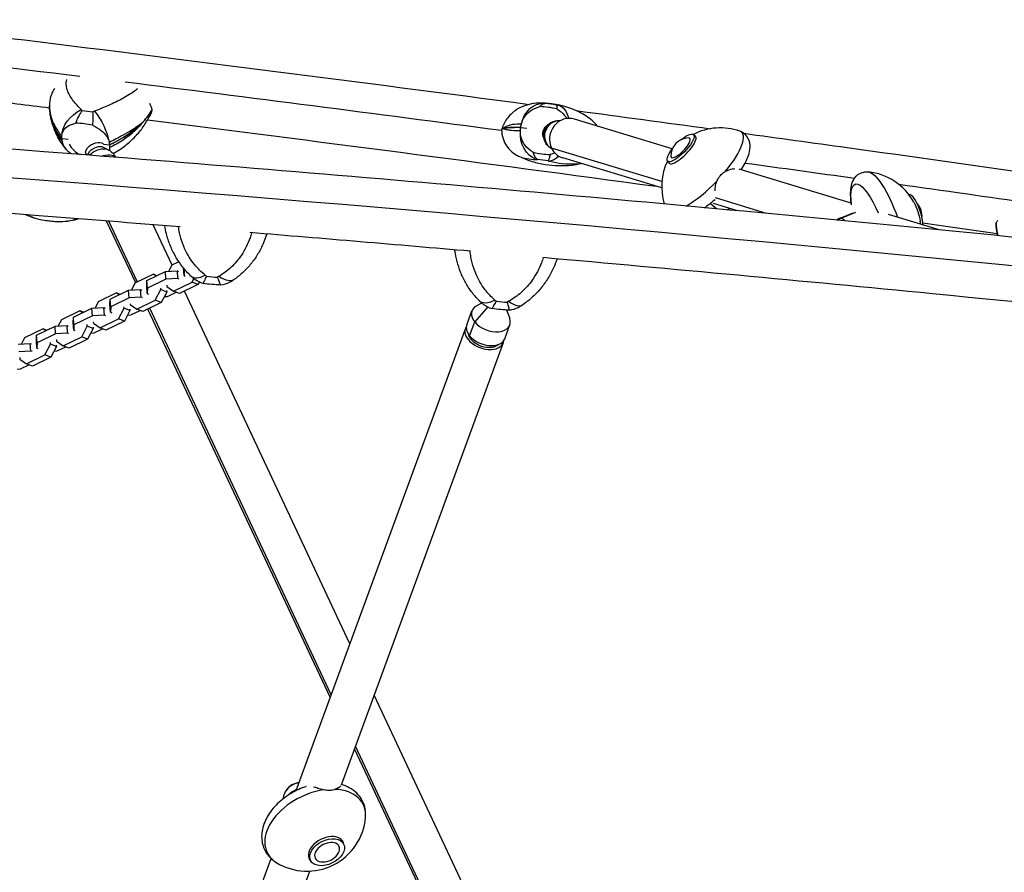
# Model space of a CAD drawing. Units: millimetres. Extents: x -6037 to 6037, y -5593 to 5412.
# Drawn here: x 248 to 1172, y 1675 to 2475 of the extents above; entities that cross this region are included whole.
import ezdxf

# ---------------------------------------------------------------- set-up
doc = ezdxf.new("R2010")
doc.units = ezdxf.units.MM
doc.header["$LTSCALE"] = 20
doc.layers.add('2d', color=230, linetype='Continuous')

msp = doc.modelspace()

# ---------------------------------------------------------------- linework, layer by layer
at = {"layer": '2d'}
for p, q in [((276.58, 2386.05), (276.49, 2386.67)), ((860.27, 2353.97), (768.49, 2381.85)), ((718.01, 2374.12), (723.9, 2373.33)), ((880.11, 2367.33), (881.81, 2365.67)), ((293.26, 2362.62), (287.48, 2363.36)), ((326.39, 2358.43), (332.21, 2357.7)), ((312.43, 2349.03), (312.22, 2348.04)), ((326.37, 2355.57), (330.73, 2353.27)), ((850.47, 2323.18), (746.87, 2354.65)), ((850.3, 2317.28), (757.44, 2345.49)), ((855.88, 2342.41), (857.58, 2340.76)), ((1028.1, 2302.99), (923, 2334.91)), ((1082.53, 2310.94), (1082.32, 2310.86)), ((901.41, 2297.74), (895.74, 2302.68)), ((901.7, 2297.71), (895.87, 2302.79)), ((920.44, 2295.97), (898.92, 2302.51)), ((948.68, 2293.34), (900.71, 2307.92)), ((1017.77, 2289), (1030.07, 2293.94)), ((1018.84, 2289.02), (1032.46, 2294.47)), ((1110.79, 2277.86), (1063.13, 2292.35)), ((356.75, 2228.13), (329.46, 2286.2)), ((358.38, 2228.93), (331.55, 2286.03)), ((390.9, 2244.81), (373.08, 2282.73)), ((397.31, 2247.94), (390.57, 2244.65)), ((373.36, 2236.24), (356.06, 2227.79)), ((367.29, 2230.36), (384.59, 2238.81)), ((376.62, 2234.91), (373.36, 2236.24)), ((375.84, 2234.53), (373.36, 2236.24)), ((384.59, 2238.81), (395.84, 2239.36)), ((385.11, 2231.67), (384.59, 2238.81)), ((390.57, 2244.65), (387.58, 2238.95)), ((395.84, 2239.36), (396.97, 2238.9)), ((396.35, 2232.22), (395.84, 2239.36)), ((402.1, 2235.03), (401.59, 2242.16)), ((402.32, 2240.07), (402.1, 2235.03)), ((402.32, 2240.07), (402.22, 2241.39)), ((403.05, 2240.43), (402.32, 2240.07)), ((356.06, 2227.79), (352.72, 2221.45)), ((367.07, 2225.31), (367.29, 2230.36)), ((367.8, 2223.21), (367.29, 2230.36)), ((385.11, 2231.67), (367.8, 2223.21)), ((396.35, 2232.22), (385.11, 2231.67)), ((392.32, 2220.36), (409.63, 2228.82)), ((397.48, 2231.76), (396.35, 2232.22)), ((402.1, 2235.03), (403.23, 2234.57)), ((409.63, 2228.82), (411.38, 2232.15)), ((415.16, 2226.56), (409.63, 2228.82)), ((416.47, 2229.05), (415.16, 2226.56)), ((338.89, 2218.76), (321.59, 2210.3)), ((332.82, 2212.87), (350.13, 2221.32)), ((342.15, 2217.43), (338.89, 2218.76)), ((341.37, 2217.05), (338.89, 2218.76)), ((350.13, 2221.32), (361.37, 2221.87)), ((350.64, 2214.18), (350.13, 2221.32)), ((361.37, 2221.87), (362.5, 2221.41)), ((361.88, 2214.73), (361.37, 2221.87)), ((367.59, 2218.17), (367.07, 2225.31)), ((367.8, 2223.21), (367.59, 2218.17)), ((367.59, 2218.17), (368.72, 2217.71)), ((375.11, 2211.96), (380.33, 2221.87)), ((380.33, 2221.87), (380.22, 2223.33)), ((385.86, 2219.61), (380.33, 2221.87)), ((385.86, 2219.61), (380.65, 2209.7)), ((385.76, 2221.07), (385.86, 2219.61)), ((385.98, 2226.14), (386.08, 2224.68)), ((386.08, 2224.68), (392.32, 2220.36)), ((386.63, 2215.54), (394.6, 2219.44)), ((397.86, 2218.11), (392.32, 2220.36)), ((415.16, 2226.56), (397.86, 2218.11)), ((557.78, 1889.59), (402.4, 2220.32)), ((321.59, 2210.3), (318.59, 2204.61)), ((332.6, 2207.83), (332.82, 2212.87)), ((333.33, 2205.73), (332.82, 2212.87)), ((350.64, 2214.18), (333.33, 2205.73)), ((361.88, 2214.73), (350.64, 2214.18)), ((351.51, 2208.65), (351.57, 2207.82)), ((357.81, 2203.51), (375.11, 2211.96)), ((363.01, 2214.27), (361.88, 2214.73)), ((380.65, 2209.7), (363.34, 2201.25)), ((380.65, 2209.7), (375.11, 2211.96)), ((383.64, 2215.4), (386.63, 2215.54)), ((681.36, 2209.29), (676.15, 2206.29)), ((304.38, 2201.9), (287.07, 2193.45)), ((298.31, 2196.01), (315.61, 2204.46)), ((307.64, 2200.57), (304.38, 2201.9)), ((306.85, 2200.19), (304.38, 2201.9)), ((315.61, 2204.46), (326.85, 2205.02)), ((316.12, 2197.32), (315.61, 2204.46)), ((326.85, 2205.02), (327.98, 2204.55)), ((327.37, 2197.87), (326.85, 2205.02)), ((333.12, 2200.68), (332.6, 2207.83)), ((333.33, 2205.73), (333.12, 2200.68)), ((333.12, 2200.68), (334.25, 2200.22)), ((340.64, 2194.47), (345.86, 2204.38)), ((345.86, 2204.38), (345.75, 2205.84)), ((351.39, 2202.13), (345.86, 2204.38)), ((351.39, 2202.13), (346.18, 2192.22)), ((351.29, 2203.59), (351.39, 2202.13)), ((351.57, 2207.82), (357.81, 2203.51)), ((352.16, 2198.06), (360.81, 2202.28)), ((363.34, 2201.25), (357.81, 2203.51)), ((539.38, 1839.38), (368.25, 2203.65)), ((540.27, 1841.79), (369.88, 2204.45)), ((667.42, 2188.84), (672.18, 2201.82)), ((687.11, 2205.7), (674.89, 2191.48)), ((704.82, 2202.74), (707.71, 2194.73)), ((287.07, 2193.45), (284.08, 2187.75)), ((298.09, 2190.97), (298.31, 2196.01)), ((298.6, 2183.82), (298.09, 2190.97)), ((298.82, 2188.87), (298.31, 2196.01)), ((316.12, 2197.32), (298.82, 2188.87)), ((327.37, 2197.87), (316.12, 2197.32)), ((316.99, 2191.79), (317.1, 2190.33)), ((317.1, 2190.33), (323.34, 2186.02)), ((323.34, 2186.02), (340.64, 2194.47)), ((328.5, 2197.41), (327.37, 2197.87)), ((346.18, 2192.22), (328.87, 2183.76)), ((346.18, 2192.22), (340.64, 2194.47)), ((349.17, 2197.91), (352.16, 2198.06)), ((670.13, 2178.5), (674.89, 2191.48)), ((269.86, 2185.04), (252.56, 2176.59)), ((263.79, 2179.15), (281.1, 2187.61)), ((281.61, 2180.46), (264.31, 2172.01)), ((273.12, 2183.71), (269.86, 2185.04)), ((272.34, 2183.33), (269.86, 2185.04)), ((281.1, 2187.61), (292.34, 2188.16)), ((281.61, 2180.46), (281.1, 2187.61)), ((292.85, 2181.02), (281.61, 2180.46)), ((292.34, 2188.16), (293.47, 2187.7)), ((292.85, 2181.02), (292.34, 2188.16)), ((293.98, 2180.55), (292.85, 2181.02)), ((298.82, 2188.87), (298.6, 2183.82)), ((298.6, 2183.82), (299.73, 2183.36)), ((306.13, 2177.61), (311.34, 2187.53)), ((311.34, 2187.53), (311.24, 2188.98)), ((316.88, 2185.27), (311.34, 2187.53)), ((316.88, 2185.27), (311.66, 2175.36)), ((314.66, 2181.05), (317.64, 2181.2)), ((316.77, 2186.73), (316.88, 2185.27)), ((317.64, 2181.2), (325.61, 2185.09)), ((328.87, 2183.76), (323.34, 2186.02)), ((507.28, 1751.77), (666.08, 2185.19)), ((703.1, 2175.76), (707.86, 2188.74)), ((246.58, 2170.75), (257.82, 2171.3)), ((252.56, 2176.59), (249.56, 2170.89)), ((257.82, 2171.3), (258.95, 2170.84)), ((258.34, 2164.16), (257.82, 2171.3)), ((263.58, 2174.11), (263.79, 2179.15)), ((264.09, 2166.97), (263.58, 2174.11)), ((264.31, 2172.01), (263.79, 2179.15)), ((264.31, 2172.01), (264.09, 2166.97)), ((276.83, 2170.67), (276.72, 2172.13)), ((282.48, 2174.94), (282.58, 2173.48)), ((282.58, 2173.48), (288.82, 2169.16)), ((288.82, 2169.16), (306.13, 2177.61)), ((311.66, 2175.36), (294.36, 2166.91)), ((311.66, 2175.36), (306.13, 2177.61)), ((549.72, 1757.13), (701.76, 2172.11)), ((671.18, 2175.45), (671.69, 2176.83)), ((258.34, 2164.16), (247.1, 2163.61)), ((259.47, 2163.7), (258.34, 2164.16)), ((264.09, 2166.97), (265.22, 2166.51)), ((271.61, 2160.76), (276.83, 2170.67)), ((282.37, 2168.41), (276.83, 2170.67)), ((282.37, 2168.41), (277.15, 2158.5)), ((280.15, 2164.19), (283.13, 2164.34)), ((282.26, 2169.87), (282.37, 2168.41)), ((283.13, 2164.34), (291.1, 2168.23)), ((294.36, 2166.91), (288.82, 2169.16)), ((247.96, 2158.08), (248.07, 2156.62)), ((248.07, 2156.62), (254.31, 2152.3)), ((254.31, 2152.3), (271.61, 2160.76)), ((277.15, 2158.5), (259.84, 2150.05)), ((277.15, 2158.5), (271.61, 2160.76)), ((245.63, 2147.34), (248.61, 2147.48)), ((248.61, 2147.48), (256.58, 2151.38)), ((259.84, 2150.05), (254.31, 2152.3)), ((821.5, 1328.25), (580.52, 1841.19)), ((786.84, 1316.96), (563, 1793.39)), ((787.11, 1312.09), (562.12, 1790.98)), ((551.85, 1701.78), (550.99, 1703.48)), ((336.18, 1284.77), (483.91, 1687.98)), ((520.81, 1686.16), (519.95, 1687.85)), ((371.86, 1271.7), (520.07, 1676.23))]:
    msp.add_line(p, q, dxfattribs=at)
for centre, radius, start, end in [((905.28, 2318.61), 55, 70.6009, 117.39424), ((312.49, 2367), 20, 205.65622, 246.65636), ((875.87, 2347.21), 17, 91.09499, 180.50409), ((905.28, 2318.61), 55, 154.20484, 197.3554), ((1038.5, 2277.63), 55, 28.644, 84.11839), ((1077.63, 2290.92), 17, 354.32761, 43.19701), ((1024.28, 2272.8), 17.46, 111.88501, 124.73298), ((1038.5, 2277.63), 55, 5.82007, 8.88062), ((511.92, 1742.45), 17, 96.26078, 144.15012), ((512.23, 1741.83), 17.46, 137.76285, 173.19683), ((517.6, 1731.17), 55, 238.31618, 355.13325), ((532.37, 1701.83), 17, 269.29931, 324.15012)]:
    msp.add_arc(centre, radius, start, end, dxfattribs=at)
at = {"layer": '2d', "extrusion": (0, 0, -1)}
for centre, major_axis, ratio, start_param, end_param in [((1363.52, 1877.36), (4482.1, -658.06), 0.087766, -1.867548, -1.822249), ((1363.52, 1877.36), (4482.1, -658.06), 0.087766, -1.812467, -1.732232), ((738.77, 2371.81), (1.74, 24.94), 0.826752, -1.406069, -0.014529), ((733.58, 2308.58), (55.2, 69.62), 0.984877, -0.588614, -0.473801), ((747.97, 2370.58), (4.42, 24.61), 0.623998, 0.038285, 0.953687), ((377.47, 2398.2), (-101.33, -8.65), 0.644605, -0.425525, 0.012145), ((309.65, 2373.4), (19.44, 15.72), 0.676749, -2.646195, -1.254655), ((317.29, 2321.58), (82.15, -33.85), 0.725508, -1.986104, -1.871291), ((318.69, 2372.26), (10.86, -22.52), 0.349518, -2.240068, -0.848528), ((278.43, 2410.73), (-101.33, -8.65), 0.644605, -2.512093, -2.074424), ((747.77, 2368.28), (2.77, 9.11), 0.942258, -2.39152, -0.750073), ((754.09, 2366.37), (-4.14, -13.63), 0.942258, 0.219252, 2.92234), ((800.56, 2356.93), (-100.62, 14.77), 0.087766, 0.158152, 0.595821), ((738.2, 2367.93), (0.87, -24.98), 0.821502, 0.325269, 1.716809), ((868, 2354.87), (12.11, 12.46), 0.301152, -1.21626, 2.987371), ((309.91, 2370.4), (-18.85, -16.42), 0.715306, 0, 0.416184), ((318.7, 2353.78), (8.62, 4.05), 0.556927, -2.257561, -0.299487), ((320.17, 2350.67), (7.56, 3.55), 0.556927, -2.257561, -0.397526), ((318.7, 2353.78), (-8.62, -4.05), 0.556927, -0.442483, 0.884032), ((320.17, 2350.67), (7.56, 3.55), 0.556927, -2.744067, -2.257561), ((322.14, 2346.48), (10.47, 4.92), 0.556927, -2.247593, -0.397526), ((325.67, 2338.96), (12.9, 6.06), 0.556927, -1.399473, -0.148571), ((318.94, 2369.26), (9.81, -23), 0.388076, -0.760876, -0.603217), ((747.4, 2366.7), (-6.27, -24.2), 0.618748, -0.801753, -0.262627), ((868, 2354.87), (-12.11, -12.46), 0.301152, -0.154222, 1.21626), ((751.52, 2430.79), (-55.2, -69.62), 0.984877, -0.588614, -0.473801), ((1363.52, 1877.36), (4482.1, -658.06), 0.087766, -1.680861, -1.657853), ((1058.51, 2284.43), (-16.21, 47.73), 0.277432, 0.131879, 1.552065), ((1045.77, 2280.1), (-13.83, 40.72), 0.277432, -0.927643, 1.320625), ((1363.52, 1877.36), (4482.1, -658.06), 0.087766, -1.648605, -1.620634), ((1085.85, 2293.72), (5.71, -16.81), 0.277432, -2.131477, -1.010116), ((265.34, 2365.98), (-51.39, 70.93), 0.741224, -2.647536, -2.640417), ((1024.28, 2272.8), (5.08, 16.71), 0.942258, -0.887211, -0.64685), ((1023.45, 2272.52), (-5.61, 16.51), 0.277432, -0.015134, 0.196491), ((1023.45, 2272.52), (-5.61, 16.51), 0.277432, 0.196491, 0.669473), ((434.42, 2279.2), (-83.99, 4.77), 0.628093, -1.629306, -1.434695), ((701.73, 2254.82), (-83.6, 9.35), 0.614636, -1.706845, -1.512235), ((536.33, 1693.97), (15.52, 7.81), 0.645732, -2.538446, 3.744739)]:
    msp.add_ellipse(centre, major_axis=major_axis, ratio=ratio, start_param=start_param, end_param=end_param, dxfattribs=at)
at = {"layer": '2d'}
for centre, major_axis, ratio, start_param, end_param in [((731.81, 2309.98), (-52.26, -65.92), 0.984877, -2.707691, -2.51308), ((377.47, 2398.2), (-101.33, -8.65), 0.644605, -0.012145, 0.425525), ((762.96, 2363.67), (5.52, 18.18), 0.942258, 0, 2.346962), ((529.7, 1822.92), (-4514.04, 381.68), 0.105684, -2.253544, -1.31603), ((313.88, 2313.3), (-77.78, 32.05), 0.725508, -1.3102, -1.11559), ((278.43, 2410.73), (101.33, 8.65), 0.644605, -1.067169, -0.6295), ((800.56, 2356.93), (-100.62, 14.77), 0.087766, -0.595821, -0.158152), ((869.7, 2353.22), (-12.37, -12.73), 0.301152, -0.20592, 3.295815), ((869.7, 2353.22), (12.37, 12.73), 0.301152, 0.154222, 0.20592), ((890.24, 2333.23), (35.14, 36.14), 0.301152, -1.29561, 0.138273), ((868, 2354.87), (8.71, 8.96), 0.301152, -1.416574, 0.295373), ((749.75, 2432.19), (52.26, 65.92), 0.984877, -2.707691, -2.51308), ((762.96, 2363.67), (-5.52, -18.18), 0.942258, -0.794631, 0), ((868, 2354.87), (-8.71, -8.96), 0.301152, -0.295373, 1.725018), ((890.24, 2333.23), (35.14, 36.14), 0.301152, -2.349207, -1.537539), ((1088.12, 2294.48), (-5.59, 16.45), 0.277432, -2.470677, 0), ((916.59, 2307.61), (12.16, 12.5), 0.301152, -2.266908, -2.109434), ((285.69, 2310.46), (-0.03, -25), 0.775357, -0.004189, 0), ((425.74, 2252.83), (-17.11, -18.23), 0.463697, 0, 0.912997), ((434.99, 2289.32), (88.71, -5.04), 0.628093, -1.666999, -1.552186), ((435.09, 2252.07), (14.38, -20.45), 0.504662, -0.956558, 0), ((696.64, 2229.22), (-17.73, -17.62), 0.495358, 0, 0.972033), ((702.88, 2265.03), (88.3, -9.88), 0.614636, -1.589459, -1.474646), ((705.99, 2228.4), (13.96, -20.74), 0.453887, -0.927805, 0), ((690.02, 2195.28), (-17.84, 6.54), 0.628837, -0.484996, 0.824461), ((690.02, 2195.28), (17.84, -6.54), 0.628837, -2.317132, 0.484996), ((683.92, 2178.65), (-17.84, 6.54), 0.628837, -0.16342, 3.305012), ((685.26, 2182.3), (-17.84, 6.54), 0.628837, 0, 0.824461), ((683.92, 2178.65), (-15.02, 5.5), 0.628837, 0.34431, 0.824461), ((685.26, 2182.3), (17.84, -6.54), 0.628837, -2.317132, 0), ((683.92, 2178.65), (15.02, -5.5), 0.628837, -2.317132, -0.34431), ((1974.1, 3161.12), (4388.56, 1123.73), 0.383865, -2.273476, -1.332972), ((507.96, 1750.31), (-11.16, -5.62), 0.645732, -2.064273, -0.620374), ((507.96, 1750.31), (-10.94, -5.51), 0.645732, -2.062026, -1.033584), ((525.15, 1716.17), (-45.02, -22.67), 0.645732, -2.052978, 0.378025), ((512.23, 1741.83), (-16.4, 6.01), 0.628837, 0, 0.314652), ((511.92, 1742.45), (-15.58, -7.84), 0.645732, -1.624778, -1.08579), ((525.15, 1716.17), (45.02, 22.67), 0.645732, -0.378025, 0.846685), ((535.47, 1695.67), (15.85, 7.98), 0.645732, -0.210525, 3.352118), ((536.33, 1693.97), (11.16, 5.62), 0.645732, -0.893861, 4.035454)]:
    msp.add_ellipse(centre, major_axis=major_axis, ratio=ratio, start_param=start_param, end_param=end_param, dxfattribs=at)
for points, knots in [([(94.78, 2475.13), (147.08, 2468.91), (199.67, 2462.56), (408.49, 2436.99), (566.66, 2416.8), (726.09, 2395.66)], [5.9805209, 5.9805209, 5.9805209, 5.9805209, 6.0172673, 6.0172673, 6.1257491, 6.1257491, 6.1257491, 6.1257491]), ([(305.58, 2390.79), (302.84, 2393.52), (300.46, 2396.16), (298.51, 2398.71), (296, 2401.98), (294.2, 2405.08), (293.07, 2408.04), (292.36, 2409.9), (291.92, 2411.7), (291.73, 2413.45), (291.64, 2414.33), (291.61, 2415.19), (291.65, 2416.04), (291.69, 2417), (291.82, 2417.94), (292.02, 2418.86)], [-75.879584, -75.879584, -75.879584, -75.879584, -63.82844, -63.82844, -63.82844, -48.354879, -48.354879, -48.354879, -38.683903, -38.683903, -38.683903, -33.848415, -33.848415, -33.848415, -28.395386, -28.395386, -28.395386, -28.395386]), ([(3394.96, 1981.09), (3178.79, 2018.22), (2945.85, 2054.57), (2454.56, 2124.5), (2196.21, 2158.06), (1663.12, 2221.22), (1388.38, 2250.82), (832.12, 2305.02), (550.6, 2329.61), (-9.37, 2372.95), (-287.82, 2391.69), (-559.87, 2407.17)], [0.8791131, 0.8791131, 0.8791131, 0.8791131, 1.0666159, 1.0666159, 1.2541187, 1.2541187, 1.4416215, 1.4416215, 1.6291244, 1.6291244, 1.8166272, 1.8166272, 1.8166272, 1.8166272]), ([(186.09, 2403.44), (205.75, 2401.05), (225.44, 2398.66), (255.44, 2394.98), (265.71, 2393.72), (276, 2392.45)], [6.00352672, 6.00352672, 6.00352672, 6.00352672, 6.01726729, 6.01726729, 6.02441579, 6.02441579, 6.02441579, 6.02441579]), ([(276.01, 2394), (276.03, 2394.72), (276.07, 2395.45), (276.19, 2396.89), (276.26, 2397.62), (276.46, 2399.06), (276.57, 2399.78), (276.84, 2401.2), (276.99, 2401.91), (277.33, 2403.32), (277.51, 2404.02), (277.72, 2404.71)], [-37.981536, -37.981536, -37.981536, -37.981536, -36.087689, -36.087689, -34.193842, -34.193842, -32.299994, -32.299994, -30.406147, -30.406147, -28.5123, -28.5123, -28.5123, -28.5123]), ([(280.58, 2410.44), (280.21, 2409.93), (279.87, 2409.41), (278.74, 2407.5), (278.13, 2406.09), (277.72, 2404.71)], [15.360562, 15.360562, 15.360562, 15.360562, 17.470612, 17.470612, 22.927918, 22.927918, 22.927918, 22.927918]), ([(358.41, 2410.39), (357.57, 2409.66), (356.68, 2408.93), (352.47, 2405.72), (348.53, 2403.26), (340.21, 2398.78), (335.98, 2396.76), (327.21, 2392.88), (322.76, 2391.05), (318.12, 2389.2)], [-48.853127, -48.853127, -48.853127, -48.853127, -44.028475, -44.028475, -27.613052, -27.613052, -13.806526, -13.806526, -1.488226, -1.488226, -1.488226, -1.488226]), ([(739.2, 2396.82), (736.29, 2396.95), (733.36, 2396.85), (727.45, 2396.06), (724.46, 2395.37), (718.5, 2393.17), (715.53, 2391.67), (709.87, 2387.6), (707.2, 2385.01), (702.82, 2378.92), (701.14, 2375.45), (700.12, 2371.93)], [-74.613304, -74.613304, -74.613304, -74.613304, -66.170742, -66.170742, -57.72818, -57.72818, -49.285618, -49.285618, -40.843055, -40.843055, -32.400493, -32.400493, -32.400493, -32.400493]), ([(718.71, 2377.31), (719.24, 2379.68), (720.21, 2381.91), (723.1, 2386.17), (725.06, 2388.09), (729.76, 2391.35), (732.66, 2392.69), (735.91, 2393.56)], [0, 0, 0, 0, 7.296458, 7.296458, 15.435418, 15.435418, 24.441619, 24.441619, 24.441619, 24.441619]), ([(735.91, 2393.56), (736.74, 2394.62), (737.62, 2395.42), (739.48, 2396.45), (740.43, 2396.7), (741.41, 2396.67), (741.41, 2396.67), (741.42, 2396.67)], [0.000493, 0.000493, 0.000493, 0.000493, 7.229077, 7.229077, 14.382658, 14.382658, 14.42037, 14.42037, 14.42037, 14.42037]), ([(761.2, 2393.1), (759.76, 2393.53), (758.31, 2393.92), (755.4, 2394.63), (753.94, 2394.96), (751.01, 2395.52), (749.54, 2395.77), (746.59, 2396.2), (745.11, 2396.37), (742.16, 2396.65), (740.68, 2396.76), (739.2, 2396.82)], [5.9958496, 5.9958496, 5.9958496, 5.9958496, 6.044262, 6.044262, 6.0926745, 6.0926745, 6.1410869, 6.1410869, 6.1894994, 6.1894994, 6.2379118, 6.2379118, 6.2379118, 6.2379118]), ([(751.41, 2395.34), (751.41, 2395.34), (751.41, 2395.33), (751.67, 2395.2), (751.85, 2394.8), (752.03, 2393.5), (752.03, 2392.58), (751.93, 2391.43)], [-0.037723, -0.037723, -0.037723, -0.037723, 0, 0, 7.155566, 7.155566, 14.386049, 14.386049, 14.386049, 14.386049]), ([(790.06, 2375.3), (789.46, 2376), (788.84, 2376.69), (786.38, 2379.27), (784.42, 2381.01), (780.3, 2384.17), (778.14, 2385.6), (773.64, 2388.17), (771.3, 2389.32), (766.4, 2391.4), (763.84, 2392.31), (761.2, 2393.1)], [-43.465982, -43.465982, -43.465982, -43.465982, -40.794787, -40.794787, -33.043613, -33.043613, -25.292439, -25.292439, -17.541265, -17.541265, -9.790091, -9.790091, -9.790091, -9.790091]), ([(276.08, 2390.34), (276.19, 2388.92), (276.41, 2387.47), (276.73, 2386.02), (277.55, 2382.38), (279.04, 2378.66), (281.22, 2374.84), (282.91, 2371.86), (285.02, 2368.85), (287.49, 2365.82)], [42.173465, 42.173465, 42.173465, 42.173465, 48.354879, 48.354879, 48.354879, 63.82844, 63.82844, 63.82844, 75.879584, 75.879584, 75.879584, 75.879584]), ([(287.92, 2360.83), (285.41, 2363.74), (283.25, 2366.99), (279.53, 2374.4), (278.08, 2378.59), (276.93, 2383.98), (276.74, 2385.01), (276.58, 2386.05)], [1.488226, 1.488226, 1.488226, 1.488226, 13.806526, 13.806526, 27.613052, 27.613052, 30.826208, 30.826208, 30.826208, 30.826208]), ([(276.58, 2386.05), (276.94, 2383.76), (277.4, 2381.48), (278.57, 2376.97), (279.27, 2374.74), (280.92, 2370.32), (281.88, 2368.14), (284.05, 2363.87), (285.27, 2361.79), (287.97, 2357.76), (289.45, 2355.82), (291.06, 2353.98)], [-30.826208, -30.826208, -30.826208, -30.826208, -24.958611, -24.958611, -19.091015, -19.091015, -13.223419, -13.223419, -7.355823, -7.355823, -1.488226, -1.488226, -1.488226, -1.488226]), ([(300.56, 2378.07), (301.35, 2380.3), (302.27, 2382.42), (304.3, 2386.35), (305.41, 2388.14), (306.6, 2389.76), (306.61, 2389.77), (306.61, 2389.77)], [0.000493, 0.000493, 0.000493, 0.000493, 7.229077, 7.229077, 14.382658, 14.382658, 14.42037, 14.42037, 14.42037, 14.42037]), ([(316.43, 2388.53), (316.43, 2388.52), (316.43, 2388.51), (316.46, 2386.75), (316.46, 2384.81), (316.42, 2380.63), (316.38, 2378.4), (316.3, 2376.08)], [-0.037723, -0.037723, -0.037723, -0.037723, 0, 0, 7.155566, 7.155566, 14.386049, 14.386049, 14.386049, 14.386049]), ([(335.54, 2349.54), (337.01, 2350.34), (338.44, 2351.17), (343.36, 2354.23), (346.67, 2356.67), (352.82, 2361.9), (355.66, 2364.7), (360.91, 2370.64), (363.31, 2373.77), (367.63, 2380.3), (369.55, 2383.68), (371.22, 2387.14)], [-70.225045, -70.225045, -70.225045, -70.225045, -66.463949, -66.463949, -57.048314, -57.048314, -47.632678, -47.632678, -38.217043, -38.217043, -28.803852, -28.803852, -28.803852, -28.803852]), ([(751.93, 2391.43), (754.86, 2389.71), (757.3, 2387.63), (759.92, 2384.38), (760.59, 2383.42), (761.17, 2382.41)], [1.238882, 1.238882, 1.238882, 1.238882, 11.753635, 11.753635, 15.828468, 15.828468, 15.828468, 15.828468]), ([(287.49, 2365.82), (287.5, 2367.65), (287.97, 2369.36), (289.85, 2372.6), (291.33, 2374.05), (295.14, 2376.48), (297.63, 2377.46), (300.56, 2378.07)], [0, 0, 0, 0, 7.296458, 7.296458, 15.435418, 15.435418, 24.441619, 24.441619, 24.441619, 24.441619]), ([(316.3, 2376.08), (319.45, 2374.69), (322.21, 2373.02), (326.47, 2369.56), (328.17, 2367.76), (330.65, 2364.01), (331.44, 2362.11), (331.77, 2360.22)], [1.238882, 1.238882, 1.238882, 1.238882, 11.753635, 11.753635, 20.832162, 20.832162, 29.338176, 29.338176, 29.338176, 29.338176]), ([(331.77, 2360.22), (336.32, 2362.38), (340.7, 2364.6), (344.8, 2366.87), (347.75, 2368.51), (350.56, 2370.17), (353.19, 2371.84), (354.56, 2372.71), (355.87, 2373.58), (357.15, 2374.45), (359.45, 2376.04), (361.61, 2377.64), (363.61, 2379.26)], [1.488226, 1.488226, 1.488226, 1.488226, 13.652624, 13.652624, 13.652624, 22.430873, 22.430873, 22.430873, 26.98362, 26.98362, 26.98362, 35.19538, 35.19538, 35.19538, 35.19538]), ([(363.61, 2379.26), (362.16, 2377.43), (360.61, 2375.64), (358.98, 2373.91), (354.89, 2369.6), (350.24, 2365.67), (345.07, 2362.23), (341.05, 2359.55), (336.72, 2357.19), (332.2, 2355.23)], [42.173465, 42.173465, 42.173465, 42.173465, 48.354879, 48.354879, 48.354879, 63.82844, 63.82844, 63.82844, 75.879584, 75.879584, 75.879584, 75.879584]), ([(701.41, 2372.91), (701.94, 2373.48), (702.57, 2374), (703.31, 2374.47), (705.14, 2375.66), (707.58, 2376.53), (710.62, 2377), (712.99, 2377.37), (715.71, 2377.49), (718.71, 2377.31)], [42.173465, 42.173465, 42.173465, 42.173465, 48.354879, 48.354879, 48.354879, 63.82844, 63.82844, 63.82844, 75.879584, 75.879584, 75.879584, 75.879584]), ([(747.3, 2353.82), (746.73, 2354.12), (746.19, 2354.46), (744.38, 2355.74), (743.26, 2356.85), (741.42, 2359.33), (740.73, 2360.7), (739.78, 2363.54), (739.55, 2365.01), (739.53, 2367.94), (739.75, 2369.39), (740.63, 2372.17), (741.3, 2373.5), (743.04, 2375.92), (744.12, 2377.01), (746.63, 2378.81), (748.05, 2379.53), (751.1, 2380.46), (752.71, 2380.68), (754.7, 2380.63), (755.06, 2380.6), (755.42, 2380.57)], [3.602441, 3.602441, 3.602441, 3.602441, 3.724124, 3.724124, 4.031098, 4.031098, 4.346451, 4.346451, 4.671906, 4.671906, 5.004932, 5.004932, 5.340475, 5.340475, 5.673002, 5.673002, 5.99734, 5.99734, 6.311234, 6.311234, 6.379897, 6.379897, 6.379897, 6.379897]), ([(700.09, 2371.74), (700.11, 2369.01), (700.58, 2366.19), (702.26, 2361.03), (703.46, 2358.7), (706.12, 2354.8), (707.57, 2353.21), (710.4, 2350.61), (711.78, 2349.59), (714.42, 2347.9), (715.67, 2347.24), (716.86, 2346.69)], [-46.644088, -46.644088, -46.644088, -46.644088, -42.881557, -42.881557, -39.119025, -39.119025, -35.356493, -35.356493, -31.593961, -31.593961, -27.831429, -27.831429, -27.831429, -27.831429]), ([(717.77, 2370.86), (714.7, 2370.79), (711.99, 2370.88), (709.69, 2371.07), (708.03, 2371.22), (706.58, 2371.41), (705.36, 2371.65), (704.73, 2371.78), (704.15, 2371.91), (703.64, 2372.05), (702.7, 2372.31), (701.96, 2372.6), (701.41, 2372.91)], [1.488226, 1.488226, 1.488226, 1.488226, 13.652624, 13.652624, 13.652624, 22.430873, 22.430873, 22.430873, 26.98362, 26.98362, 26.98362, 35.19538, 35.19538, 35.19538, 35.19538]), ([(729.63, 2350.74), (726.7, 2352.45), (724.26, 2354.54), (720.74, 2358.9), (719.45, 2361.18), (717.89, 2365.98), (717.58, 2368.41), (717.77, 2370.86)], [1.238882, 1.238882, 1.238882, 1.238882, 11.753635, 11.753635, 20.832162, 20.832162, 29.338176, 29.338176, 29.338176, 29.338176]), ([(924.92, 2334.33), (926.25, 2336.39), (927.44, 2338.43), (929.81, 2342.94), (930.89, 2345.38), (932.53, 2350.27), (933.1, 2352.71), (933.32, 2358.04), (932.96, 2361.08), (930.32, 2365.81), (928.87, 2367.46), (926.01, 2369.47), (924.75, 2370.08), (923.51, 2370.5)], [0.589985, 0.589985, 0.589985, 0.589985, 0.77787, 0.77787, 1.01218, 1.01218, 1.24649, 1.24649, 1.4808, 1.4808, 1.618619, 1.618619, 1.713765, 1.713765, 1.713765, 1.713765]), ([(927.3, 2368.56), (959.59, 2364.14), (991.9, 2359.69), (1070.87, 2348.74), (1117.55, 2342.19), (1211.06, 2328.96), (1257.9, 2322.26), (1351.59, 2308.73), (1398.45, 2301.9), (1492.05, 2288.12), (1538.78, 2281.17), (1585.49, 2274.16)], [6.1712529, 6.1712529, 6.1712529, 6.1712529, 6.1930976, 6.1930976, 6.2245833, 6.2245833, 6.2561317, 6.2561317, 6.2876801, 6.2876801, 6.3191659, 6.3191659, 6.3191659, 6.3191659]), ([(295.93, 2349.31), (295.68, 2349.5), (295.43, 2349.7), (293.22, 2351.49), (291.52, 2353.29), (289.04, 2357.05), (288.25, 2358.94), (287.92, 2360.83)], [10.655759, 10.655759, 10.655759, 10.655759, 11.753635, 11.753635, 20.832162, 20.832162, 29.338176, 29.338176, 29.338176, 29.338176]), ([(398.48, 2280.7), (354.28, 2284.26), (310.1, 2287.74), (-13.63, 2312.8), (-291.67, 2331.51), (-563.3, 2346.96)], [1.5995222, 1.5995222, 1.5995222, 1.5995222, 1.6291244, 1.6291244, 1.8166272, 1.8166272, 1.8166272, 1.8166272]), ([(291.06, 2353.98), (291.15, 2353.87), (291.25, 2353.76), (291.45, 2353.53), (291.55, 2353.42), (291.75, 2353.2), (291.85, 2353.09), (292.05, 2352.87), (292.15, 2352.76), (292.35, 2352.54), (292.45, 2352.43), (292.56, 2352.33)], [-67.380409, -67.380409, -67.380409, -67.380409, -67.024144, -67.024144, -66.667878, -66.667878, -66.311612, -66.311612, -65.955347, -65.955347, -65.599081, -65.599081, -65.599081, -65.599081]), ([(330.73, 2353.27), (331.27, 2352.99), (331.84, 2352.65), (332.97, 2351.88), (333.55, 2351.44), (334.69, 2350.44), (335.25, 2349.88), (336.32, 2348.66), (336.83, 2347.99), (337.57, 2346.87), (337.83, 2346.44), (338.06, 2346.01)], [5.6297451, 5.6297451, 5.6297451, 5.6297451, 5.7092503, 5.7092503, 5.7887555, 5.7887555, 5.8682607, 5.8682607, 5.9477659, 5.9477659, 5.9934536, 5.9934536, 5.9934536, 5.9934536]), ([(733.69, 2344.03), (733.68, 2344.03), (733.68, 2344.03), (732.79, 2344.66), (732, 2345.54), (730.63, 2347.79), (730.06, 2349.16), (729.63, 2350.74)], [-0.037723, -0.037723, -0.037723, -0.037723, 0, 0, 7.155566, 7.155566, 14.386049, 14.386049, 14.386049, 14.386049]), ([(745.65, 2348.6), (745.36, 2347.12), (745.04, 2345.87), (744.38, 2343.89), (744.03, 2343.17), (743.68, 2342.7), (743.68, 2342.7), (743.68, 2342.7)], [0.000493, 0.000493, 0.000493, 0.000493, 7.229077, 7.229077, 14.382658, 14.382658, 14.42037, 14.42037, 14.42037, 14.42037]), ([(716.86, 2346.69), (716.89, 2346.67), (716.92, 2346.66), (718.65, 2345.87), (720.89, 2345.21), (726.2, 2344.32), (729.14, 2344.05), (732.47, 2344.03)], [-27.831429, -27.831429, -27.831429, -27.831429, -27.613052, -27.613052, -13.806526, -13.806526, -1.488226, -1.488226, -1.488226, -1.488226]), ([(716.86, 2346.69), (720.72, 2344.9), (724.69, 2343.38), (732.78, 2340.92), (736.89, 2339.97), (745.18, 2338.65), (749.35, 2338.27), (757.66, 2338.09), (761.81, 2338.29), (768.88, 2339.11), (771.83, 2339.6), (774.74, 2340.24)], [2.7115745, 2.7115745, 2.7115745, 2.7115745, 2.8478573, 2.8478573, 2.98414, 2.98414, 3.1204227, 3.1204227, 3.2567055, 3.2567055, 3.3559363, 3.3559363, 3.3559363, 3.3559363]), ([(745.23, 2342.33), (749.39, 2341.36), (753.35, 2340.7), (757, 2340.29), (761.69, 2339.77), (765.85, 2339.65), (769.47, 2339.83), (771.28, 2339.91), (772.96, 2340.08), (774.49, 2340.31)], [-75.879584, -75.879584, -75.879584, -75.879584, -63.82844, -63.82844, -63.82844, -48.354879, -48.354879, -48.354879, -40.567319, -40.567319, -40.567319, -40.567319]), ([(902.29, 2323.86), (902.57, 2324.52), (902.9, 2325.17), (903.68, 2326.54), (904.15, 2327.25), (905.16, 2328.59), (905.7, 2329.21), (906.8, 2330.33), (907.41, 2330.88), (908.72, 2331.9), (909.42, 2332.38), (910.19, 2332.82), (910.23, 2332.85), (910.27, 2332.87)], [21.874922, 21.874922, 21.874922, 21.874922, 23.888808, 23.888808, 26.274097, 26.274097, 28.659387, 28.659387, 31.045419, 31.045419, 33.431451, 33.431451, 33.561137, 33.561137, 33.561137, 33.561137]), ([(910.27, 2332.87), (911.36, 2333.49), (912.5, 2334), (915.54, 2335.04), (917.35, 2335.33), (918.95, 2335.38)], [-9.478504, -9.478504, -9.478504, -9.478504, -5.868297, -5.868297, 0, 0, 0, 0]), ([(1028.26, 2301.67), (1027.95, 2304.04), (1027.74, 2306.33), (1027.53, 2311.12), (1027.57, 2313.58), (1028.09, 2318.31), (1028.54, 2320.59), (1030.38, 2325.23), (1031.84, 2327.74), (1036.02, 2330.89), (1037.93, 2331.78), (1041.35, 2332.47), (1042.83, 2332.49), (1044.18, 2332.33)], [3.764612, 3.764612, 3.764612, 3.764612, 3.952179, 3.952179, 4.175201, 4.175201, 4.398223, 4.398223, 4.621245, 4.621245, 4.748348, 4.748348, 4.844267, 4.844267, 4.844267, 4.844267]), ([(900.38, 2314.41), (900.41, 2316.07), (900.58, 2317.83), (901.26, 2321.05), (901.7, 2322.49), (902.29, 2323.86)], [-9.92553, -9.92553, -9.92553, -9.92553, -4.485773, -4.485773, 0, 0, 0, 0]), ([(890.42, 2298.75), (891.97, 2299.82), (893.53, 2300.97), (896.87, 2303.56), (898.63, 2305.01), (900.39, 2306.53)], [5.7024845, 5.7024845, 5.7024845, 5.7024845, 5.8463431, 5.8463431, 6.0080349, 6.0080349, 6.0080349, 6.0080349]), ([(271.06, 2286.71), (267.82, 2287.26), (264.67, 2288.01), (258.9, 2289.85), (256.25, 2290.89), (253.71, 2292.11)], [-74.288885, -74.288885, -74.288885, -74.288885, -65.21756, -65.21756, -57.007793, -57.007793, -57.007793, -57.007793]), ([(271.06, 2286.71), (267.69, 2287.28), (264.55, 2288.07), (261.69, 2289.02), (259.03, 2289.9), (256.63, 2290.92), (254.47, 2292.05)], [-74.288885, -74.288885, -74.288885, -74.288885, -63.82844, -63.82844, -63.82844, -54.091269, -54.091269, -54.091269, -54.091269]), ([(285.15, 2285.47), (284.21, 2285.48), (283.27, 2285.5), (281.38, 2285.58), (280.44, 2285.63), (278.56, 2285.77), (277.62, 2285.85), (275.74, 2286.05), (274.8, 2286.16), (272.93, 2286.41), (271.99, 2286.56), (271.06, 2286.71)], [1.586582, 1.586582, 1.586582, 1.586582, 1.6181912, 1.6181912, 1.6498004, 1.6498004, 1.6814096, 1.6814096, 1.7130188, 1.7130188, 1.7446279, 1.7446279, 1.7446279, 1.7446279]), ([(301.69, 2288.38), (299.86, 2287.59), (297.81, 2286.94), (292.56, 2285.81), (289.21, 2285.46), (285.57, 2285.46)], [-23.266088, -23.266088, -23.266088, -23.266088, -13.806526, -13.806526, -1.488226, -1.488226, -1.488226, -1.488226]), ([(303.24, 2288.26), (300.75, 2287.4), (298.2, 2286.75), (292.35, 2285.73), (289.02, 2285.46), (285.65, 2285.46)], [-18.461505, -18.461505, -18.461505, -18.461505, -11.011611, -11.011611, -1.488226, -1.488226, -1.488226, -1.488226]), ([(408.63, 2234.6), (405.73, 2237.32), (403.06, 2240.25), (398.22, 2246.46), (396.04, 2249.72), (392.2, 2256.46), (390.54, 2259.92), (387.7, 2267.03), (386.52, 2270.67), (384.95, 2276.84), (384.43, 2279.35), (384.01, 2281.86)], [-75.879584, -75.879584, -75.879584, -75.879584, -66.905869, -66.905869, -57.932153, -57.932153, -48.958438, -48.958438, -39.984722, -39.984722, -33.946543, -33.946543, -33.946543, -33.946543]), ([(421.96, 2235.41), (418.34, 2238.33), (415.04, 2241.63), (412.13, 2245.19), (408.4, 2249.76), (405.34, 2254.72), (402.92, 2259.93), (401.42, 2263.19), (400.16, 2266.56), (399.16, 2269.99), (398.67, 2271.7), (398.23, 2273.43), (397.87, 2275.16), (397.47, 2277.04), (397.14, 2278.93), (396.9, 2280.82)], [-75.879584, -75.879584, -75.879584, -75.879584, -63.82844, -63.82844, -63.82844, -48.354879, -48.354879, -48.354879, -38.683903, -38.683903, -38.683903, -33.848415, -33.848415, -33.848415, -28.610783, -28.610783, -28.610783, -28.610783]), ([(465.57, 2275.24), (465.12, 2273.58), (464.6, 2271.94), (462.05, 2264.68), (459.34, 2259.25), (453.14, 2250.07), (449.83, 2246.17), (442.67, 2239.52), (438.94, 2236.72), (434.94, 2234.35)], [-48.759444, -48.759444, -48.759444, -48.759444, -44.028475, -44.028475, -27.613052, -27.613052, -13.806526, -13.806526, -1.488226, -1.488226, -1.488226, -1.488226]), ([(479.8, 2274.03), (478.75, 2270.72), (477.51, 2267.46), (474.63, 2261.09), (473, 2257.99), (469.35, 2252), (467.33, 2249.12), (462.88, 2243.58), (460.45, 2240.94), (455.23, 2235.99), (452.43, 2233.7), (449.47, 2231.62)], [-42.854274, -42.854274, -42.854274, -42.854274, -34.581065, -34.581065, -26.307855, -26.307855, -18.034646, -18.034646, -9.761436, -9.761436, -1.488226, -1.488226, -1.488226, -1.488226]), ([(678.91, 2211.6), (676.37, 2214.16), (674.03, 2216.89), (669.75, 2222.64), (667.82, 2225.65), (664.4, 2231.85), (662.9, 2235.02), (660.33, 2241.51), (659.24, 2244.84), (657.48, 2251.58), (656.8, 2254.99), (656.31, 2258.42)], [-75.879584, -75.879584, -75.879584, -75.879584, -67.657833, -67.657833, -59.436082, -59.436082, -51.214331, -51.214331, -42.99258, -42.99258, -34.770829, -34.770829, -34.770829, -34.770829]), ([(693.86, 2212.04), (690.39, 2215.01), (687.25, 2218.36), (684.49, 2221.96), (680.96, 2226.59), (678.09, 2231.59), (675.86, 2236.85), (674.48, 2240.14), (673.34, 2243.54), (672.46, 2246.99), (672.02, 2248.71), (671.65, 2250.45), (671.34, 2252.2), (671, 2254.09), (670.74, 2256), (670.55, 2257.9)], [-75.879584, -75.879584, -75.879584, -75.879584, -63.82844, -63.82844, -63.82844, -48.354879, -48.354879, -48.354879, -38.683903, -38.683903, -38.683903, -33.848415, -33.848415, -33.848415, -28.602288, -28.602288, -28.602288, -28.602288]), ([(739.19, 2251.87), (738.68, 2250.21), (738.11, 2248.56), (735.3, 2241.28), (732.4, 2235.83), (725.83, 2226.63), (722.35, 2222.72), (714.87, 2216.07), (710.98, 2213.26), (706.83, 2210.9)], [-48.767986, -48.767986, -48.767986, -48.767986, -44.028475, -44.028475, -27.613052, -27.613052, -13.806526, -13.806526, -1.488226, -1.488226, -1.488226, -1.488226]), ([(752.15, 2250.72), (751.27, 2248.13), (750.27, 2245.57), (747.62, 2239.58), (745.85, 2236.19), (741.88, 2229.66), (739.67, 2226.52), (734.79, 2220.52), (732.11, 2217.66), (726.33, 2212.33), (723.23, 2209.87), (719.95, 2207.66)], [-43.702011, -43.702011, -43.702011, -43.702011, -37.237805, -37.237805, -28.30041, -28.30041, -19.363016, -19.363016, -10.425621, -10.425621, -1.488226, -1.488226, -1.488226, -1.488226]), ([(1637.83, 2162.4), (1462.31, 2181.85), (1284.07, 2200.4), (983.03, 2229.73), (861, 2241.08), (738.74, 2251.91)], [1.320325, 1.320325, 1.320325, 1.320325, 1.4416215, 1.4416215, 1.5235679, 1.5235679, 1.5235679, 1.5235679]), ([(410.79, 2232.65), (410.64, 2232.78), (410.49, 2232.91), (410.2, 2233.16), (410.06, 2233.29), (409.77, 2233.55), (409.62, 2233.68), (409.34, 2233.94), (409.19, 2234.07), (408.91, 2234.34), (408.77, 2234.47), (408.63, 2234.6)], [-2.194497, -2.194497, -2.194497, -2.194497, -1.755598, -1.755598, -1.316698, -1.316698, -0.877799, -0.877799, -0.438899, -0.438899, 0, 0, 0, 0]), ([(410.79, 2232.65), (411.29, 2232.21), (411.83, 2231.79), (414.46, 2229.94), (417.03, 2228.65), (420.05, 2227.58)], [12.92708, 12.92708, 12.92708, 12.92708, 15.435418, 15.435418, 24.441619, 24.441619, 24.441619, 24.441619]), ([(420.05, 2227.58), (420.41, 2228.25), (420.87, 2229.16), (421.97, 2231.44), (422.61, 2232.78), (423.31, 2234.32), (423.32, 2234.33), (423.32, 2234.34)], [0.000493, 0.000493, 0.000493, 0.000493, 7.229077, 7.229077, 14.382658, 14.382658, 14.42037, 14.42037, 14.42037, 14.42037]), ([(433.48, 2233.51), (433.48, 2233.51), (433.48, 2233.5), (434.03, 2231.85), (434.55, 2230.41), (435.52, 2227.97), (435.96, 2226.98), (436.34, 2226.26)], [-0.037723, -0.037723, -0.037723, -0.037723, 0, 0, 7.155566, 7.155566, 14.386049, 14.386049, 14.386049, 14.386049]), ([(436.34, 2226.26), (439.61, 2226.82), (442.47, 2227.7), (445.79, 2229.25), (446.67, 2229.74), (447.47, 2230.26)], [1.238882, 1.238882, 1.238882, 1.238882, 11.753635, 11.753635, 15.88445, 15.88445, 15.88445, 15.88445]), ([(449.47, 2231.62), (449.33, 2231.52), (449.2, 2231.43), (448.94, 2231.25), (448.81, 2231.16), (448.54, 2230.98), (448.41, 2230.89), (448.14, 2230.71), (448.01, 2230.62), (447.74, 2230.44), (447.6, 2230.35), (447.47, 2230.26)], [-67.380409, -67.380409, -67.380409, -67.380409, -67.013256, -67.013256, -66.646102, -66.646102, -66.278949, -66.278949, -65.911796, -65.911796, -65.544642, -65.544642, -65.544642, -65.544642]), ([(680.52, 2210.04), (680.41, 2210.14), (680.3, 2210.24), (680.08, 2210.45), (679.97, 2210.55), (679.76, 2210.76), (679.65, 2210.87), (679.44, 2211.08), (679.33, 2211.18), (679.12, 2211.39), (679.01, 2211.5), (678.91, 2211.6)], [-1.707498, -1.707498, -1.707498, -1.707498, -1.365998, -1.365998, -1.024499, -1.024499, -0.682999, -0.682999, -0.3415, -0.3415, 0, 0, 0, 0]), ([(680.52, 2210.04), (681.32, 2209.28), (682.23, 2208.56), (685.38, 2206.44), (688.02, 2205.14), (691.1, 2204.07)], [11.231509, 11.231509, 11.231509, 11.231509, 15.435418, 15.435418, 24.441619, 24.441619, 24.441619, 24.441619]), ([(691.1, 2204.07), (691.6, 2204.76), (692.21, 2205.7), (693.57, 2208.02), (694.33, 2209.38), (695.15, 2210.93), (695.15, 2210.94), (695.16, 2210.95)], [0.000493, 0.000493, 0.000493, 0.000493, 7.229077, 7.229077, 14.382658, 14.382658, 14.42037, 14.42037, 14.42037, 14.42037]), ([(705.31, 2210.06), (705.31, 2210.05), (705.31, 2210.04), (705.75, 2208.38), (706.15, 2206.91), (706.84, 2204.42), (707.14, 2203.4), (707.38, 2202.64)], [-0.037723, -0.037723, -0.037723, -0.037723, 0, 0, 7.155566, 7.155566, 14.386049, 14.386049, 14.386049, 14.386049]), ([(707.38, 2202.64), (710.59, 2203.18), (713.37, 2204.01), (716.36, 2205.43), (717.03, 2205.79), (717.65, 2206.18)], [1.238882, 1.238882, 1.238882, 1.238882, 11.753635, 11.753635, 14.988361, 14.988361, 14.988361, 14.988361]), ([(719.95, 2207.66), (719.8, 2207.56), (719.65, 2207.46), (719.34, 2207.26), (719.19, 2207.16), (718.89, 2206.96), (718.73, 2206.86), (718.43, 2206.66), (718.27, 2206.57), (717.96, 2206.37), (717.81, 2206.27), (717.65, 2206.18)], [-67.380409, -67.380409, -67.380409, -67.380409, -66.968469, -66.968469, -66.556528, -66.556528, -66.144587, -66.144587, -65.732647, -65.732647, -65.320706, -65.320706, -65.320706, -65.320706]), ([(-518.13, 1132.64), (-291.06, 1118.17), (-49.4, 1115.59), (454.75, 1134.23), (717.22, 1155.45), (1253.82, 1220.92), (1527.94, 1265.18), (2078.24, 1375.16), (2354.41, 1440.89), (2899.13, 1591.51), (3167.67, 1676.4), (3427.7, 1769.4)], [4.1076856, 4.1076856, 4.1076856, 4.1076856, 4.2957865, 4.2957865, 4.4838874, 4.4838874, 4.6719882, 4.6719882, 4.8600891, 4.8600891, 5.04819, 5.04819, 5.04819, 5.04819]), ([(516.86, 1755.77), (512.03, 1754.15), (507.32, 1751.99), (498.16, 1746.58), (493.77, 1743.26), (486.07, 1735.83), (482.78, 1731.7), (477.79, 1722.97), (476.05, 1718.37), (474.67, 1709.42), (474.83, 1705.09), (476.93, 1697.43), (478.64, 1694.06), (483.15, 1688.41), (485.87, 1686.08), (488.9, 1684.25)], [1.665934, 1.665934, 1.665934, 1.665934, 1.988545, 1.988545, 2.335144, 2.335144, 2.683008, 2.683008, 3.023871, 3.023871, 3.326883, 3.326883, 3.589955, 3.589955, 3.841795, 3.841795, 3.841795, 3.841795]), ([(549.24, 1756.36), (548.87, 1755.9), (548.29, 1755.36), (546.6, 1754.14), (545.4, 1753.48), (544.01, 1752.96)], [-24.563666, -24.563666, -24.563666, -24.563666, -20.176556, -20.176556, -14.671262, -14.671262, -14.671262, -14.671262]), ([(572.38, 1726.29), (572.64, 1729.02), (572.55, 1731.77), (571.57, 1737.3), (570.63, 1740.05), (567.93, 1745.13), (566.18, 1747.45), (562.07, 1751.46), (559.72, 1753.15), (554.87, 1755.77), (552.41, 1756.75), (549.85, 1757.48)], [6.2116606, 6.2116606, 6.2116606, 6.2116606, 6.4069213, 6.4069213, 6.6116345, 6.6116345, 6.8163478, 6.8163478, 7.0210611, 7.0210611, 7.2077702, 7.2077702, 7.2077702, 7.2077702]), ([(533.06, 1752.44), (531.27, 1752.81), (529.47, 1753.35), (526.33, 1754.34), (525.01, 1754.77), (523.74, 1755.14)], [-9.873832, -9.873832, -9.873832, -9.873832, -4.258108, -4.258108, 0, 0, 0, 0]), ([(544.01, 1752.96), (543.98, 1752.95), (543.94, 1752.94), (543.26, 1752.69), (542.57, 1752.49), (541.18, 1752.19), (540.46, 1752.09), (539.06, 1751.96), (538.31, 1751.93), (536.75, 1751.95), (535.95, 1752), (534.44, 1752.18), (533.75, 1752.3), (533.06, 1752.44)], [22.247246, 22.247246, 22.247246, 22.247246, 22.376933, 22.376933, 24.762965, 24.762965, 27.148996, 27.148996, 29.534286, 29.534286, 31.919576, 31.919576, 33.933462, 33.933462, 33.933462, 33.933462])]:
    msp.add_open_spline(points, degree=3, knots=knots, dxfattribs=at)
for points in [[(276.08, 2390.34), (276, 2391.56), (275.98, 2392.78), (276.01, 2394)], [(276.01, 2394), (275.98, 2392.78), (276, 2391.56), (276.08, 2390.34)], [(372.21, 2390.66), (371.68, 2392.52), (370.96, 2394.5), (370.03, 2396.52)], [(740.21, 2396.77), (739.87, 2396.79), (739.53, 2396.81), (739.2, 2396.82)], [(741.42, 2396.67), (741.01, 2396.71), (740.61, 2396.74), (740.21, 2396.77)], [(752.97, 2395.06), (752.46, 2395.16), (751.94, 2395.25), (751.41, 2395.34)], [(761.2, 2393.1), (758.61, 2393.87), (755.86, 2394.53), (752.97, 2395.06)], [(306.61, 2389.77), (306.26, 2390.11), (305.92, 2390.45), (305.58, 2390.79)], [(318.12, 2389.2), (317.56, 2388.98), (317, 2388.76), (316.43, 2388.53)], [(372.21, 2390.66), (369.96, 2386.7), (367.07, 2382.89), (363.61, 2379.26)], [(363.61, 2379.26), (367.07, 2382.89), (369.96, 2386.7), (372.21, 2390.66)], [(371.24, 2387.18), (371.71, 2388.16), (372.03, 2389.32), (372.21, 2390.66)], [(770.14, 2389.8), (812.03, 2384.2), (854, 2378.54), (896.03, 2372.82)], [(367.97, 2381.03), (525.32, 2361.33), (684.64, 2340.58), (844.98, 2318.9)], [(701.41, 2372.91), (700.53, 2372.59), (700.08, 2372.2), (700.09, 2371.74)], [(700.09, 2371.74), (700.08, 2372.2), (700.53, 2372.59), (701.41, 2372.91)], [(332.2, 2355.23), (332.2, 2354.33), (332.08, 2353.46), (331.85, 2352.63)], [(749.98, 2350.13), (748.62, 2349.52), (747.17, 2349.01), (745.65, 2348.6)], [(732.47, 2344.03), (732.87, 2344.02), (733.27, 2344.02), (733.69, 2344.03)], [(743.68, 2342.7), (744.2, 2342.57), (744.72, 2342.44), (745.23, 2342.33)], [(285.57, 2285.46), (285.43, 2285.47), (285.29, 2285.47), (285.15, 2285.47)], [(1095.26, 2284.41), (1118.47, 2281.15), (1141.69, 2277.88), (1164.92, 2274.59)], [(1165.64, 2272.48), (1164.57, 2276.45), (1164.1, 2280.44), (1164.28, 2284.39)], [(1164.28, 2284.39), (1164.1, 2280.44), (1164.57, 2276.45), (1165.64, 2272.48)], [(1165.33, 2286.86), (1164.92, 2286.03), (1164.57, 2285.2), (1164.28, 2284.39)], [(671.02, 2257.86), (602.02, 2263.87), (532.97, 2269.71), (463.94, 2275.37)], [(479.81, 2274.07), (479.81, 2274.06), (479.81, 2274.04), (479.8, 2274.03)], [(479.8, 2274.03), (479.81, 2274.04), (479.81, 2274.06), (479.81, 2274.07)], [(1164.33, 2280.24), (1164.5, 2277.66), (1164.8, 2275.09), (1165.24, 2272.52)], [(656.31, 2258.42), (656.28, 2258.66), (656.25, 2258.9), (656.22, 2259.15)], [(656.22, 2259.15), (656.25, 2258.9), (656.28, 2258.66), (656.31, 2258.42)], [(423.32, 2234.34), (422.86, 2234.69), (422.41, 2235.05), (421.96, 2235.41)], [(434.94, 2234.35), (434.46, 2234.07), (433.97, 2233.79), (433.48, 2233.51)], [(695.16, 2210.95), (694.72, 2211.31), (694.29, 2211.67), (693.86, 2212.04)], [(706.83, 2210.9), (706.33, 2210.61), (705.82, 2210.33), (705.31, 2210.06)]]:
    msp.add_open_spline(points, degree=3, dxfattribs=at)
for points, weights in [([(718.01, 2374.12), (718.36, 2375.72), (718.71, 2377.31)], [1.00000349451, 1.00000902714, 1.00001323423]), ([(287.48, 2363.36), (287.48, 2364.59), (287.49, 2365.82)], [1.00000349451, 1.00000902714, 1.00001323423]), ([(717.77, 2370.86), (717.89, 2372.49), (718.01, 2374.12)], [1.00001323423, 1.00000902714, 1.00000349451]), ([(287.92, 2360.83), (287.7, 2362.09), (287.48, 2363.36)], [1.00001323423, 1.00000902714, 1.00000349451]), ([(331.77, 2360.22), (331.99, 2358.96), (332.21, 2357.7)], [1.00001323423, 1.00000902714, 1.00000349451]), ([(332.21, 2357.7), (332.21, 2356.46), (332.2, 2355.23)], [1.00000349451, 1.00000902714, 1.00001323423])]:
    msp.add_rational_spline(points, weights, degree=2, dxfattribs=at)

doc.saveas('drawing.dxf')
